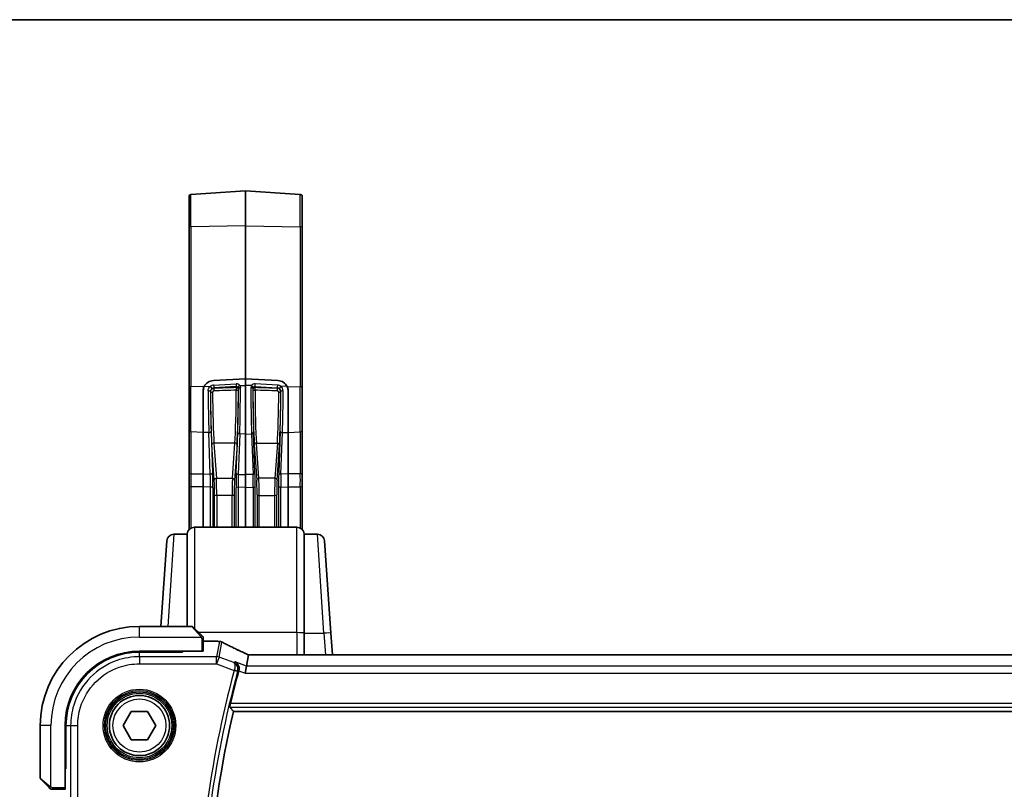
# Model space of a CAD drawing. Units: millimetres. Extents: x 72 to 9888, y 40 to 1445.
# Drawn here: x 2733 to 2872, y 1336 to 1445 of the extents above; entities that cross this region are included whole.
import ezdxf

# ---------------------------------------------------------------- set-up
doc = ezdxf.new("R2010")
doc.units = ezdxf.units.MM
doc.header["$LTSCALE"] = 5
for name, color, linetype, lineweight in [('Border (ISO)', 7, 'Continuous', 35), ('Visible (ISO)', 7, 'Continuous', 35), ('Visible Narrow (ISO)', 7, 'Continuous', 25)]:
    doc.layers.add(name, color=color, linetype=linetype, lineweight=lineweight)

# ---------------------------------------------------------------- blocks, each defined once
blk = doc.blocks.new('図面枠 tk図枠')
at = {"layer": 'Border (ISO)'}
blk.add_line((14.5, 289), (405.5, 289), dxfattribs=at)

msp = doc.modelspace()

# ---------------------------------------------------------------- linework, layer by layer
at = {"layer": 'Visible (ISO)'}
for p, q in [((2756.7211, 1420.0124), (2756.7211, 1415.6297)), ((2757.0001, 1420.3117), (2764.7211, 1420.8516)), ((2764.7211, 1415.9167), (2764.7211, 1420.8516)), ((2772.442, 1420.3117), (2764.7211, 1420.8516)), ((2772.7211, 1420.0124), (2772.7211, 1415.6297)), ((2764.7211, 1415.9167), (2764.7211, 1394.3038)), ((2756.7211, 1393.0771), (2756.7211, 1415.6297)), ((2772.7211, 1393.0771), (2772.7211, 1415.6297)), ((2760.1687, 1394.0455), (2764.7211, 1394.3038)), ((2760.1687, 1394.0455), (2764.7211, 1394.3038)), ((2764.7211, 1394.3038), (2764.7211, 1393.3641)), ((2769.2734, 1394.0455), (2764.7211, 1394.3038)), ((2764.7211, 1394.3038), (2769.2734, 1394.0455)), ((2756.7211, 1393.0771), (2756.7211, 1386.9784)), ((2758.7211, 1392.5917), (2758.7211, 1386.7378)), ((2758.7211, 1392.5917), (2758.7211, 1386.7378)), ((2764.7211, 1386.4971), (2764.7211, 1393.3641)), ((2770.7211, 1392.5917), (2770.7211, 1386.7378)), ((2770.7211, 1386.7378), (2770.7211, 1392.5917)), ((2772.7211, 1393.0771), (2772.7211, 1386.9784)), ((2756.7211, 1381.0472), (2756.7211, 1386.9784)), ((2758.7211, 1380.8578), (2758.7211, 1386.7378)), ((2758.7211, 1380.8578), (2758.7211, 1386.7378)), ((2764.7211, 1386.4971), (2764.7211, 1380.7961)), ((2770.7211, 1380.8578), (2770.7211, 1386.7378)), ((2770.7211, 1386.7378), (2770.7211, 1380.8578)), ((2772.7211, 1381.0472), (2772.7211, 1386.9784)), ((2756.7211, 1378.9464), (2756.7211, 1381.0472)), ((2772.7211, 1378.9464), (2772.7211, 1381.0472)), ((2758.7211, 1379.0311), (2758.7211, 1380.8578)), ((2758.7211, 1379.0311), (2758.7211, 1380.8578)), ((2764.7211, 1380.7961), (2764.7211, 1378.9693)), ((2770.7211, 1379.0311), (2770.7211, 1380.8578)), ((2770.7211, 1380.8578), (2770.7211, 1379.0311)), ((2756.7211, 1372.9973), (2756.7211, 1378.9464)), ((2758.7211, 1373.3386), (2758.7211, 1379.0311)), ((2758.7211, 1373.3386), (2758.7211, 1379.0311)), ((2764.7211, 1378.9693), (2764.7211, 1373.3386)), ((2770.7211, 1373.3386), (2770.7211, 1379.0311)), ((2770.7211, 1379.0311), (2770.7211, 1373.3386)), ((2772.7211, 1372.9973), (2772.7211, 1378.9464)), ((2771.9686, 1373.3386), (2757.4735, 1373.3386)), ((2752.7455, 1359.3386), (2753.5895, 1371.4084)), ((2756.4711, 1372.3386), (2754.5871, 1372.3386)), ((2756.4759, 1372.4084), (2756.4711, 1372.3386)), ((2756.4711, 1372.3386), (2756.4711, 1359.3386)), ((2772.9711, 1372.3386), (2772.9662, 1372.4084)), ((2774.855, 1372.3386), (2772.9711, 1372.3386)), ((2772.9711, 1358.385), (2772.9711, 1372.3386)), ((2775.8526, 1371.4084), (2776.7633, 1358.385)), ((2757.1383, 1359.3386), (2749.7211, 1359.3386)), ((2757.2797, 1359.28), (2758.4684, 1358.0913)), ((2758.7211, 1355.8561), (2758.7211, 1357.5851)), ((2758.7211, 1357.2473), (2760.6412, 1357.2473)), ((2772.9711, 1358.385), (2772.9711, 1355.3099)), ((2776.9783, 1355.3099), (2776.7633, 1358.385)), ((2749.7211, 1355.8386), (2758.5211, 1355.8386)), ((2755.8211, 1355.7201), (2749.7257, 1355.7182)), ((2755.8211, 1355.7376), (2755.8211, 1355.8386)), ((2755.8211, 1355.7376), (2755.8211, 1355.7201)), ((2764.839, 1353.7313), (2765.1253, 1355.3098)), ((3005.9032, 1355.3099), (2765.5391, 1355.3099)), ((2764.839, 1353.7313), (2764.6584, 1352.7351)), ((2747.4117, 1345.3386), (2748.5664, 1347.3386)), ((2748.5664, 1347.3386), (2750.8758, 1347.3386)), ((2750.8758, 1347.3386), (2752.0305, 1345.3386)), ((2762.9857, 1347.3386), (3008.4566, 1347.3386)), ((2735.7211, 1345.3386), (2735.7211, 1337.9215)), ((2739.2211, 1336.5386), (2739.2211, 1345.3386)), ((2739.3447, 1345.3341), (2739.3447, 1339.2302)), ((2748.5664, 1343.3386), (2747.4117, 1345.3386)), ((2752.0305, 1345.3386), (2750.8758, 1343.3386)), ((2750.8758, 1343.3386), (2748.5664, 1343.3386)), ((2739.2211, 1339.2386), (2739.3447, 1339.2386)), ((2739.2211, 1339.231), (2739.3447, 1339.2314)), ((2739.3447, 1339.2302), (2739.2211, 1339.2299)), ((2736.9684, 1336.5913), (2735.7797, 1337.78)), ((2737.4747, 1336.3386), (2739.2036, 1336.3386))]:
    msp.add_line(p, q, dxfattribs=at)
msp.add_circle((2749.7211, 1345.3386), 4.25, dxfattribs=at)
for centre, radius, start, end in [((2757.0211, 1420.0124), 0.3, 94, 180), ((2772.4211, 1420.0124), 0.3, 0, 86), ((2757.4735, 1372.3386), 1, 90, 176), ((2771.9686, 1372.3386), 1, 4, 90), ((2754.5871, 1371.3386), 1, 90, 176), ((2774.855, 1371.3386), 1, 4, 90), ((2749.7211, 1345.3386), 14, 90, 180), ((2757.1383, 1359.1386), 0.2, 45, 90), ((2760.6412, 1356.2473), 1, 81.579203, 90), ((2761.0136, 1356.1943), 1, 62.456534, 82.18769), ((2749.7211, 1345.3386), 10.5, 90, 180), ((2905.742, 1314.3386), 147.177, 164.740522, 166.597451), ((2905.742, 1314.3386), 146.5208, 166.983953, 193.016047), ((2735.9211, 1337.9215), 0.2, 180, 225)]:
    msp.add_arc(centre, radius, start, end, dxfattribs=at)
for centre, major_axis, ratio, start_param, end_param in [((2760.2211, 1392.6381), (-1.4751, -0.2912), 0.93527604, 4.56468524, 5.64641769), ((2760.2211, 1392.6381), (-1.4751, -0.2912), 0.93527604, 4.56468524, 5.64641769), ((2769.2211, 1392.6381), (1.4751, -0.2912), 0.93527604, 0.63676762, 1.71850007), ((2769.2211, 1392.6381), (1.4751, -0.2912), 0.93527604, 0.63676762, 1.71850007), ((2758.5211, 1355.8561), (0.2, 0), 0.08748866, 4.71238898, 6.28318531), ((2778.1408, 1357.8831), (-19.9819, 0.1667), 0.07978038, 0.51940818, 0.55484301), ((2749.7289, 1345.3341), (9.4569, -4.2892), 0.99999679, 1.9969015, 3.56739002), ((2765.5389, 1355.4611), (-1.8192, 0), 0.08311544, 1.34820504, 1.57089515), ((2739.2036, 1336.5386), (0, 0.2), 0.08748866, 3.14159265, 4.71238898)]:
    msp.add_ellipse(centre, major_axis=major_axis, ratio=ratio, start_param=start_param, end_param=end_param, dxfattribs=at)
for points, knots in [([(2758.8731, 1393.2242), (2758.8602, 1393.1989), (2758.8479, 1393.1733), (2758.7603, 1392.9728), (2758.7223, 1392.7817), (2758.7211, 1392.598), (2758.7211, 1392.5949), (2758.7211, 1392.5917)], [0.1596755168, 0.1596755168, 0.1596755168, 0.1596755168, 0.1680363834, 0.1680363834, 0.2240612975, 0.2240612975, 0.2250249627, 0.2250249627, 0.2250249627, 0.2250249627]), ([(2758.7211, 1392.5917), (2758.7211, 1392.6014), (2758.7212, 1392.611), (2758.7245, 1392.7736), (2758.7538, 1392.925), (2758.8209, 1393.1133), (2758.8451, 1393.1691), (2758.8731, 1393.2242)], [-0.2230165335, -0.2230165335, -0.2230165335, -0.2230165335, -0.2202361795, -0.2202361795, -0.1761313301, -0.1761313301, -0.1577660076, -0.1577660076, -0.1577660076, -0.1577660076]), ([(2770.569, 1393.2242), (2770.5819, 1393.1989), (2770.5942, 1393.1733), (2770.6818, 1392.9728), (2770.7198, 1392.7817), (2770.721, 1392.598), (2770.7211, 1392.5949), (2770.7211, 1392.5917)], [0.1596755168, 0.1596755168, 0.1596755168, 0.1596755168, 0.1680363834, 0.1680363834, 0.2240612975, 0.2240612975, 0.2250249627, 0.2250249627, 0.2250249627, 0.2250249627]), ([(2770.569, 1393.2242), (2770.5819, 1393.1989), (2770.5942, 1393.1733), (2770.6818, 1392.9728), (2770.7198, 1392.7817), (2770.721, 1392.598), (2770.7211, 1392.5949), (2770.7211, 1392.5917)], [0.1596755168, 0.1596755168, 0.1596755168, 0.1596755168, 0.1680363834, 0.1680363834, 0.2240612975, 0.2240612975, 0.2250249627, 0.2250249627, 0.2250249627, 0.2250249627]), ([(2758.6626, 1357.8972), (2758.6626, 1357.8972), (2758.6227, 1357.9371), (2758.5537, 1358.0061), (2758.5231, 1358.0367), (2758.4927, 1358.0671), (2758.4684, 1358.0913)], [0, 0, 0, 0, 0.6929293, 0.6929293, 0.6929293, 1, 1, 1, 1]), ([(2758.6626, 1357.8972), (2758.6652, 1357.8946), (2758.6678, 1357.8918), (2758.673, 1357.886), (2758.6756, 1357.883), (2758.6788, 1357.8789), (2758.6796, 1357.8778), (2758.6841, 1357.872), (2758.6874, 1357.8671), (2758.6942, 1357.8563), (2758.6976, 1357.8503), (2758.7028, 1357.8398), (2758.7049, 1357.835), (2758.7113, 1357.8189), (2758.7149, 1357.807), (2758.7176, 1357.7936), (2758.7179, 1357.792), (2758.7183, 1357.7893), (2758.7185, 1357.7882), (2758.7188, 1357.7862), (2758.719, 1357.7851), (2758.7196, 1357.7806), (2758.72, 1357.7772), (2758.7206, 1357.7709), (2758.7208, 1357.768), (2758.721, 1357.7636), (2758.721, 1357.7621), (2758.7211, 1357.759), (2758.7211, 1357.7574), (2758.7211, 1357.7558)], [0, 0, 0, 0, 0.0012124709, 0.0012124709, 0.0025665257, 0.0025665257, 0.0030174189, 0.0030174189, 0.0051553888, 0.0051553888, 0.0071347269, 0.0071347269, 0.0086936697, 0.0086936697, 0.0123741218, 0.0123741218, 0.0128690531, 0.0128690531, 0.0132496356, 0.0132496356, 0.0136767312, 0.0136767312, 0.01495926, 0.01495926, 0.0159310706, 0.0159310706, 0.0164265499, 0.0164265499, 0.0169252771, 0.0169252771, 0.0169252771, 0.0169252771]), ([(2758.7211, 1357.5851), (2758.7211, 1357.6541), (2758.7211, 1357.7445), (2758.7211, 1357.754), (2758.7211, 1357.7557), (2758.7211, 1357.7558), (2758.7211, 1357.7558)], [0, 0, 0, 0, 0.85402875, 0.85402875, 0.85402875, 1, 1, 1, 1]), ([(2764.5733, 1355.566), (2764.337, 1355.6759), (2764.1061, 1355.7842), (2763.6561, 1355.9975), (2763.4369, 1356.1025), (2763.0106, 1356.3087), (2762.8035, 1356.41), (2762.4019, 1356.6087), (2762.2075, 1356.7061), (2761.8318, 1356.8967), (2761.6505, 1356.9899), (2761.4761, 1357.0809)], [-1.048328957, -1.048328957, -1.048328957, -1.048328957, -1.001033056, -1.001033056, -0.953737154, -0.953737154, -0.906441253, -0.906441253, -0.859145351, -0.859145351, -0.81184945, -0.81184945, -0.81184945, -0.81184945]), ([(2765.1527, 1355.3133), (2765.1129, 1355.3298), (2765.0738, 1355.3462), (2764.9923, 1355.3805), (2764.9501, 1355.3985), (2764.8681, 1355.4338), (2764.8281, 1355.4512), (2764.7507, 1355.4854), (2764.7132, 1355.5021), (2764.6411, 1355.5347), (2764.6064, 1355.5506), (2764.5733, 1355.566)], [-1.420422503, -1.420422503, -1.420422503, -1.420422503, -1.35257234, -1.35257234, -1.276511494, -1.276511494, -1.200450648, -1.200450648, -1.124389803, -1.124389803, -1.048328957, -1.048328957, -1.048328957, -1.048328957]), ([(2763.242, 1354.3301), (2763.2433, 1354.3295), (2763.2445, 1354.3289), (2763.3733, 1354.2655), (2763.4899, 1354.1692), (2763.6557, 1353.9457), (2763.7154, 1353.8291), (2763.7816, 1353.5969), (2763.7978, 1353.4884), (2763.796, 1353.2788), (2763.7833, 1353.1816), (2763.7571, 1353.0859)], [-0.000608251, -0.000608251, -0.000608251, -0.000608251, 0, 0, 0.062550389, 0.062550389, 0.110743212, 0.110743212, 0.146749392, 0.146749392, 0.176843508, 0.176843508, 0.176843508, 0.176843508]), ([(2762.4965, 1347.9549), (2762.4929, 1347.9596), (2762.4912, 1347.9729), (2762.4926, 1348.0218), (2762.497, 1348.0614), (2762.5105, 1348.1524), (2762.5207, 1348.2098), (2762.5452, 1348.3307), (2762.5592, 1348.3938), (2762.5733, 1348.4529)], [0.0033381691, 0.0033381691, 0.0033381691, 0.0033381691, 0.0188922041, 0.0188922041, 0.0377844082, 0.0377844082, 0.056947891, 0.056947891, 0.0750724625, 0.0750724625, 0.0750724625, 0.0750724625]), ([(2736.9684, 1336.5913), (2737.0359, 1336.5239), (2737.1488, 1336.411), (2737.1604, 1336.3994), (2737.1624, 1336.3974), (2737.1626, 1336.3972), (2737.1626, 1336.3972)], [0, 0, 0, 0, 0.85463413, 0.85463413, 0.85463413, 1, 1, 1, 1]), ([(2737.304, 1336.3386), (2737.3023, 1336.3386), (2737.3005, 1336.3386), (2737.2971, 1336.3387), (2737.2955, 1336.3388), (2737.2907, 1336.339), (2737.2876, 1336.3393), (2737.2813, 1336.3399), (2737.2781, 1336.3403), (2737.2738, 1336.3409), (2737.2728, 1336.3411), (2737.271, 1336.3413), (2737.2702, 1336.3415), (2737.2683, 1336.3418), (2737.2673, 1336.342), (2737.2647, 1336.3425), (2737.2632, 1336.3428), (2737.2574, 1336.344), (2737.2532, 1336.3451), (2737.2404, 1336.3487), (2737.2321, 1336.3517), (2737.2188, 1336.3575), (2737.2138, 1336.36), (2737.2051, 1336.3647), (2737.2014, 1336.3668), (2737.1926, 1336.3724), (2737.1877, 1336.3758), (2737.1758, 1336.3849), (2737.1689, 1336.3908), (2737.1626, 1336.3972)], [0, 0, 0, 0, 0.0005378861, 0.0005378861, 0.0010713599, 0.0010713599, 0.0021106673, 0.0021106673, 0.0033219374, 0.0033219374, 0.0037253526, 0.0037253526, 0.0040134511, 0.0040134511, 0.0043545225, 0.0043545225, 0.0048204079, 0.0048204079, 0.0061388717, 0.0061388717, 0.0088097813, 0.0088097813, 0.010487182, 0.010487182, 0.0117825294, 0.0117825294, 0.0138038262, 0.0138038262, 0.0168440554, 0.0168440554, 0.0168440554, 0.0168440554]), ([(2737.304, 1336.3386), (2737.304, 1336.3386), (2737.3628, 1336.3386), (2737.4373, 1336.3386), (2737.4501, 1336.3386), (2737.4628, 1336.3386), (2737.4747, 1336.3386)], [0, 0, 0, 0, 0.8529857, 0.8529857, 0.8529857, 1, 1, 1, 1])]:
    msp.add_open_spline(points, degree=3, knots=knots, dxfattribs=at)
for points, degree in [([(2765.1373, 1355.3136), (2765.1298, 1355.3137), (2765.1257, 1355.3125), (2765.1253, 1355.3098)], 3), ([(2763.7571, 1353.0859), (2763.756, 1353.082), (2763.7549, 1353.0781), (2763.7539, 1353.0743)], 3), ([(2762.4965, 1347.9549), (2762.7411, 1347.6462), (2762.9857, 1347.3386)], 2)]:
    msp.add_open_spline(points, degree=degree, dxfattribs=at)
at = {"layer": 'Visible Narrow (ISO)'}
for p, q in [((2757.0001, 1415.7321), (2757.0001, 1420.3117)), ((2772.442, 1415.7321), (2772.442, 1420.3117)), ((2764.7211, 1415.9167), (2757.0001, 1415.7321)), ((2757.0001, 1415.7321), (2757.0001, 1393.1794)), ((2764.7211, 1415.9167), (2772.442, 1415.7321)), ((2772.442, 1415.7321), (2772.442, 1393.1794)), ((2760.1931, 1393.4027), (2763.366, 1393.59)), ((2769.249, 1393.4027), (2766.0761, 1393.59)), ((2758.8731, 1393.2242), (2757.0001, 1393.1794)), ((2757.0001, 1386.8068), (2757.0001, 1393.1794)), ((2758.8731, 1393.2242), (2759.7477, 1393.2452)), ((2759.7494, 1392.476), (2759.7451, 1392.5216)), ((2763.3974, 1393.2097), (2760.2245, 1393.0224)), ((2760.2245, 1393.0224), (2760.2311, 1392.9514)), ((2763.3832, 1393.0573), (2763.3974, 1393.2097)), ((2763.7089, 1392.9417), (2763.6935, 1392.7757)), ((2763.8935, 1393.3443), (2764.7211, 1393.3641)), ((2763.942, 1393.2542), (2763.942, 1393.2543)), ((2765.5486, 1393.3443), (2764.7211, 1393.3641)), ((2765.5001, 1393.2542), (2765.5001, 1393.2543)), ((2765.7332, 1392.9417), (2765.7486, 1392.7757)), ((2766.0447, 1393.2097), (2769.2177, 1393.0224)), ((2766.0589, 1393.0573), (2766.0447, 1393.2097)), ((2769.2177, 1393.0224), (2769.211, 1392.9514)), ((2769.6927, 1392.476), (2769.697, 1392.5216)), ((2770.569, 1393.2242), (2769.6944, 1393.2452)), ((2770.569, 1393.2242), (2772.442, 1393.1794)), ((2772.442, 1386.8068), (2772.442, 1393.1794)), ((2759.4558, 1389.5288), (2759.4558, 1389.5288)), ((2763.6623, 1389.6294), (2763.6624, 1389.6294)), ((2765.7798, 1389.6294), (2765.7797, 1389.6294)), ((2769.6607, 1389.5366), (2769.6607, 1389.5366)), ((2769.9863, 1389.5288), (2769.9863, 1389.5288)), ((2757.0001, 1386.8068), (2757.0001, 1380.8755)), ((2758.7211, 1386.7378), (2757.0001, 1386.8068)), ((2759.5249, 1386.7055), (2758.7211, 1386.7378)), ((2759.7289, 1380.8474), (2759.5249, 1386.7055)), ((2759.8456, 1386.8808), (2760.0496, 1381.0227)), ((2763.4021, 1380.982), (2763.6026, 1386.706)), ((2763.8815, 1386.5308), (2763.681, 1380.8068)), ((2764.7211, 1386.4971), (2763.8815, 1386.5308)), ((2764.7211, 1386.4971), (2765.5607, 1386.5308)), ((2765.5607, 1386.5308), (2765.7611, 1380.8068)), ((2766.04, 1380.982), (2765.8395, 1386.706)), ((2769.5965, 1386.8808), (2769.3925, 1381.0227)), ((2769.7132, 1380.8474), (2769.9172, 1386.7055)), ((2769.9172, 1386.7055), (2770.7211, 1386.7378)), ((2770.7211, 1386.7378), (2772.442, 1386.8068)), ((2772.442, 1386.8068), (2772.442, 1380.8755)), ((2760.2423, 1385.2303), (2760.585, 1380.2477)), ((2763.1998, 1385.2303), (2760.2423, 1385.2303)), ((2762.8571, 1380.2477), (2763.1998, 1385.2303)), ((2766.585, 1380.2477), (2766.2423, 1385.2303)), ((2766.2423, 1385.2303), (2769.1998, 1385.2303)), ((2769.1998, 1385.2303), (2768.8571, 1380.2477)), ((2760.2852, 1379.9843), (2759.9425, 1384.9669)), ((2763.4996, 1384.9669), (2763.1569, 1379.9843)), ((2765.9425, 1384.9669), (2766.2852, 1379.9843)), ((2769.1569, 1379.9843), (2769.4996, 1384.9669)), ((2757.0001, 1380.8755), (2758.7211, 1380.8578)), ((2758.7211, 1380.8578), (2759.7289, 1380.8474)), ((2760.585, 1380.2477), (2762.8571, 1380.2477)), ((2762.8389, 1379.8359), (2762.8389, 1379.8359)), ((2763.6515, 1379.8443), (2763.6518, 1379.8443)), ((2763.681, 1380.8068), (2764.7211, 1380.7961)), ((2765.7611, 1380.8068), (2764.7211, 1380.7961)), ((2765.7907, 1379.8443), (2765.7903, 1379.8443)), ((2768.8571, 1380.2477), (2766.585, 1380.2477)), ((2766.6032, 1379.8359), (2766.6032, 1379.8359)), ((2770.7211, 1380.8578), (2769.7132, 1380.8474)), ((2772.442, 1380.8755), (2770.7211, 1380.8578)), ((2757.0001, 1379.0488), (2757.0001, 1373.2195)), ((2758.7211, 1379.0311), (2757.0001, 1379.0488)), ((2759.763, 1379.0204), (2758.7211, 1379.0311)), ((2759.763, 1373.3386), (2759.763, 1379.0204)), ((2760.0837, 1378.9216), (2760.0837, 1373.3386)), ((2763.3679, 1373.3386), (2763.3679, 1378.8816)), ((2763.6468, 1378.9804), (2763.6468, 1373.3386)), ((2764.7211, 1378.9693), (2763.6468, 1378.9804)), ((2764.7211, 1378.9693), (2765.7953, 1378.9804)), ((2765.7953, 1378.9804), (2765.7953, 1373.3386)), ((2766.0742, 1373.3386), (2766.0742, 1378.8816)), ((2769.3584, 1378.9216), (2769.3584, 1373.3386)), ((2769.6791, 1379.0204), (2770.7211, 1379.0311)), ((2769.6791, 1373.3386), (2769.6791, 1379.0204)), ((2770.7211, 1379.0311), (2772.442, 1379.0488)), ((2772.442, 1379.0488), (2772.442, 1373.2195)), ((2760.3343, 1373.3386), (2760.3343, 1377.9306)), ((2760.6341, 1377.8316), (2760.6341, 1373.3386)), ((2762.808, 1377.8316), (2760.6341, 1377.8316)), ((2762.808, 1373.3386), (2762.808, 1377.8316)), ((2763.1078, 1377.9306), (2763.1078, 1373.3386)), ((2766.3343, 1377.9306), (2766.3343, 1373.3386)), ((2766.6341, 1373.3386), (2766.6341, 1377.8316)), ((2766.6341, 1377.8316), (2768.808, 1377.8316)), ((2768.808, 1377.8316), (2768.808, 1373.3386)), ((2769.1078, 1373.3386), (2769.1078, 1377.9306)), ((2757.4735, 1373.3386), (2757.4735, 1359.0863)), ((2771.9686, 1358.4547), (2771.9686, 1373.3386)), ((2754.5871, 1372.3386), (2753.7386, 1359.3386)), ((2756.4759, 1359.3386), (2756.4759, 1372.4084)), ((2772.9662, 1372.4084), (2772.9662, 1358.3898)), ((2775.7657, 1358.385), (2774.855, 1372.3386)), ((2749.7211, 1357.8386), (2749.7211, 1359.3386)), ((2758.327, 1357.967), (2757.1383, 1359.3386)), ((2749.7211, 1357.8386), (2758.4248, 1357.8386)), ((2771.9686, 1358.4547), (2758.105, 1358.4547)), ((2758.5211, 1357.5851), (2758.5211, 1355.8386)), ((2758.5211, 1357.5851), (2758.7211, 1357.5851)), ((2758.7211, 1357.2435), (2760.6412, 1357.2435)), ((2760.6412, 1357.2435), (2760.6412, 1357.2473)), ((2771.9686, 1358.4547), (2771.9686, 1355.3099)), ((2772.9662, 1355.3099), (2772.9662, 1358.3898)), ((2772.9711, 1358.385), (2772.9662, 1358.3898)), ((2772.9711, 1358.385), (2775.7657, 1358.385)), ((2775.7657, 1358.385), (2775.9808, 1355.3099)), ((2761.0136, 1357.1905), (2760.6266, 1355.0563)), ((2760.9764, 1354.9929), (2761.3634, 1357.127)), ((2749.7212, 1355.0563), (2749.7257, 1355.7182)), ((2749.7212, 1355.0563), (2749.7212, 1354.0601)), ((2760.6266, 1355.0563), (2749.7212, 1355.0563)), ((2755.6211, 1355.8386), (2755.6211, 1355.72)), ((2760.6266, 1354.0601), (2760.6266, 1355.0563)), ((2760.9764, 1354.9929), (2760.6266, 1354.0601)), ((2763.0312, 1354.2223), (2760.9764, 1354.9929)), ((2765.5391, 1355.3061), (2765.5391, 1355.3099)), ((2765.5391, 1355.3061), (3005.9032, 1355.3061)), ((2749.7212, 1354.0601), (2760.6266, 1354.0601)), ((2760.6266, 1354.0601), (2763.1123, 1353.128)), ((2763.1123, 1353.128), (2763.5929, 1352.9973)), ((2764.839, 1353.7313), (2763.242, 1354.3301)), ((2763.7539, 1353.0743), (2764.6584, 1352.7351)), ((3006.6033, 1353.7313), (2764.839, 1353.7313)), ((2764.6584, 1352.7351), (3006.7839, 1352.7351)), ((2762.4965, 1347.9549), (3008.9458, 1347.9549)), ((3008.869, 1348.4529), (2762.5733, 1348.4529)), ((2737.2211, 1345.3386), (2735.7211, 1345.3386)), ((2737.2211, 1336.635), (2737.2211, 1345.3386)), ((2739.3447, 1345.3341), (2740.0035, 1345.3386)), ((2740.0035, 1345.3386), (2740.9997, 1345.3386)), ((2740.0035, 1345.3386), (2740.0035, 1334.9315)), ((2740.9997, 1334.9315), (2740.9997, 1345.3386)), ((2739.3447, 1339.4386), (2739.2211, 1339.4386)), ((2735.7211, 1337.9215), (2737.0927, 1336.7328)), ((2737.4747, 1336.3386), (2737.4747, 1336.5386)), ((2739.2211, 1336.5386), (2737.4747, 1336.5386))]:
    msp.add_line(p, q, dxfattribs=at)
for radius in [5.1352, 4.9353, 4.7567, 4.5569, 3.75]:
    msp.add_circle((2749.7211, 1345.3386), radius, dxfattribs=at)
for centre, radius, start, end in [((2749.7211, 1345.3386), 12.5, 90, 180), ((2905.742, 1314.3386), 147.8101, 164.785888, 172.562533), ((2905.742, 1314.3386), 147.312, 164.785888, 172.562533)]:
    msp.add_arc(centre, radius, start, end, dxfattribs=at)
for centre, major_axis, ratio, start_param, end_param in [((2757.0211, 1415.6297), (-0.3, 0), 0.34202014, 4.78220215, 6.28318531), ((2772.4211, 1415.6297), (0.3, 0), 0.34202014, 0, 1.50098316), ((2760.2219, 1392.6518), (0.7831, 0.1669), 0.93695187, 1.40982284, 2.0094568), ((2760.214, 1393.3004), (0.0177, -0.2995), 0.05276484, 4.36046496, 5.89887413), ((2763.3862, 1393.0267), (0.5899, 0.1282), 0.93187443, 0.3684747, 1.404628), ((2763.3869, 1393.4877), (0.0177, -0.2995), 0.05276484, 4.36046496, 5.89887413), ((2766.0559, 1393.0267), (-0.5899, 0.1282), 0.93187443, 4.8785573, 5.91471061), ((2766.0552, 1393.4877), (-0.0177, -0.2995), 0.05276484, 0.38431118, 1.92272034), ((2769.2281, 1393.3004), (-0.0177, -0.2995), 0.05276484, 0.38431118, 1.92272034), ((2769.2202, 1392.6518), (-0.7831, 0.1669), 0.93695187, 4.27372851, 4.87336247), ((2757.0211, 1393.0771), (-0.3, 0), 0.34202014, 4.78220215, 6.28318531), ((2759.4453, 1392.518), (0.3, 0.001), 0.25190646, 0.03389411, 1.63975293), ((2759.6624, 1390.7932), (0.0818, -7.1462), 0.03143288, 4.45738638, 5.32097822), ((2759.9832, 1390.7968), (-0.0819, 6.847), 0.03281018, 1.31575164, 2.17926942), ((2759.7687, 1393.1428), (0.1753, -0.2434), 0.15056446, 0.32959904, 1.89403073), ((2760.0492, 1392.4796), (-0.3, -0.001), 0.24971934, 0.03387427, 1.56992706), ((2759.9833, 1390.7954), (-0.0805, 6.7301), 0.0328101, 1.31801217, 2.61760158), ((2760.2428, 1392.5494), (-0.4794, -0.1459), 0.9410005, 4.47020644, 5.06984041), ((2760.2831, 1390.7989), (0.0805, -6.4301), 0.03434042, 4.45956733, 5.75915674), ((2779.8165, 1391.0769), (-192.8417, -6.241), 0.01306058, 4.79728626, 4.81370391), ((2760.2415, 1392.6734), (-0.0101, 0.2998), 0.00976483, 0.38376712, 1.85288794), ((2779.827, 1390.7989), (-192.8417, -5.9627), 0.01247953, 4.79732307, 4.81374073), ((2763.159, 1390.7989), (0.0805, 6.4301), 0.03434042, 3.66562122, 5.01149251), ((2763.3937, 1392.7793), (0.2987, -0.0277), 0.92615514, 0.08706589, 1.69150758), ((2763.3937, 1392.7793), (-0.01, 0.2998), 0.01030045, 0.38376929, 1.8692977), ((2763.3937, 1392.7793), (0.3, -0.0006), 0.29425246, 4.71293054, 6.24886461), ((2763.4072, 1392.9244), (0.2735, 0.1399), 0.91565657, 0.12888704, 1.16504034), ((2763.4588, 1390.7954), (-0.0805, -6.7301), 0.0328101, 0.52399107, 1.86986235), ((2763.4601, 1390.8085), (0.0853, 7.132), 0.03281018, 4.09991531, 5.01653959), ((2763.9144, 1393.2419), (-0.2464, -0.1711), 0.32311367, 4.57469939, 6.03785821), ((2764.0087, 1392.9382), (-0.3, 0.0005), 0.29910714, 4.78269802, 6.24881035), ((2763.739, 1390.8049), (-0.0853, -7.4313), 0.03149291, 0.95837239, 1.87492059), ((2765.4334, 1392.9382), (0.3, 0.0005), 0.29910714, 0.03437496, 1.50048728), ((2765.7031, 1390.8049), (-0.0853, 7.4313), 0.03149291, 1.26667206, 2.18322026), ((2765.5277, 1393.2419), (0.2464, -0.1711), 0.32311367, 0.2453271, 1.70848592), ((2765.982, 1390.8085), (0.0853, -7.132), 0.03281018, 4.40823838, 5.32486265), ((2766.0484, 1392.7793), (-0.2987, -0.0277), 0.92615514, 4.59167773, 6.19611942), ((2766.0484, 1392.7793), (-0.3, -0.0006), 0.29425246, 0.03432069, 1.57025476), ((2765.9833, 1390.7954), (0.0805, -6.7301), 0.0328101, 4.41332295, 5.75919424), ((2766.0349, 1392.9244), (-0.2735, 0.1399), 0.91565657, 5.11814497, 6.15429827), ((2766.0484, 1392.7793), (0.01, 0.2998), 0.01030045, 4.41388761, 5.89941602), ((2749.6151, 1390.7989), (192.8417, -5.9627), 0.01247953, 1.46944458, 1.48586224), ((2766.2831, 1390.7989), (-0.0805, 6.4301), 0.03434042, 1.2716928, 2.61756409), ((2749.6256, 1391.0769), (192.8417, -6.241), 0.01306058, 1.46948139, 1.48589905), ((2769.159, 1390.7989), (-0.0805, -6.4301), 0.03434042, 0.52402857, 1.82361798), ((2769.2006, 1392.6734), (0.0101, 0.2998), 0.00976483, 4.43029736, 5.89941819), ((2769.1993, 1392.5494), (0.4794, -0.1459), 0.9410005, 1.2133449, 1.81297886), ((2769.3929, 1392.4796), (0.3, -0.001), 0.24971934, 4.71325824, 6.24931104), ((2769.6734, 1393.1428), (-0.1753, -0.2434), 0.15056446, 4.38915458, 5.95358626), ((2769.4588, 1390.7954), (0.0805, 6.7301), 0.0328101, 3.66558372, 4.96517314), ((2769.4589, 1390.7968), (-0.0819, -6.847), 0.03281018, 0.96232323, 1.82584101), ((2769.9968, 1392.518), (-0.3, 0.001), 0.25190646, 4.64343238, 6.2492912), ((2769.7797, 1390.7932), (0.0818, 7.1462), 0.03143288, 4.10379975, 4.96739158), ((2772.4211, 1393.0771), (0.3, 0), 0.34202014, 0, 1.50098316), ((2757.0211, 1386.9784), (-0.3, 0), 0.57357644, 0, 1.50098316), ((2759.5458, 1386.8772), (0.2998, 0.0104), 0.57170585, 4.62264128, 6.24320336), ((2763.9024, 1386.7024), (-0.2998, 0.0105), 0.57498026, 0.04009399, 1.52108691), ((2765.5397, 1386.7024), (0.2998, 0.0105), 0.57498026, 4.7620984, 6.24309132), ((2769.8963, 1386.8772), (-0.2998, 0.0104), 0.57170585, 0.03998195, 1.66054403), ((2772.4211, 1386.9784), (0.3, 0), 0.57357644, 4.78220215, 6.28318531), ((2760.2423, 1384.9705), (-0.2993, -0.0206), 0.86551374, 4.6529287, 6.21766475), ((2763.1998, 1384.9705), (0.2993, -0.0206), 0.86551374, 0.06552056, 1.63025661), ((2766.2423, 1384.9705), (-0.2993, -0.0206), 0.86551374, 4.6529287, 6.21766475), ((2769.1998, 1384.9705), (0.2993, -0.0206), 0.86551374, 0.06552056, 1.63025661), ((2757.0211, 1381.0472), (-0.3, 0), 0.57357644, 0, 1.50098316), ((2759.7498, 1381.0191), (0.2998, 0.0104), 0.57170585, 4.62264128, 6.24320336), ((2760.0034, 1379.7055), (0.0274, -2.3004), 0.03282026, 1.2226709, 2.18006668), ((2763.4486, 1379.6639), (0.0275, 2.2998), 0.03299709, 0.96085202, 1.91824779), ((2763.7019, 1380.9784), (-0.2998, 0.0105), 0.57498026, 0.04009399, 1.52108691), ((2765.7402, 1380.9784), (0.2998, 0.0105), 0.57498026, 4.7620984, 6.24309132), ((2765.9935, 1379.6639), (-0.0275, 2.2998), 0.03299709, 4.36493751, 5.32233329), ((2769.4387, 1379.7055), (-0.0274, -2.3004), 0.03282026, 4.10311863, 5.06051441), ((2769.6923, 1381.0191), (-0.2998, 0.0104), 0.57170585, 0.03998195, 1.66054403), ((2772.4211, 1381.0472), (0.3, 0), 0.57357644, 4.78220215, 6.28318531), ((2757.0211, 1379.7295), (0.0031, -2.0001), 0.01168607, 4.10225161, 5.05964738), ((2759.7036, 1379.7019), (-0.0305, 2.0004), 0.02605721, 4.3643272, 5.32172297), ((2760.585, 1379.9879), (-0.2993, -0.0206), 0.86551374, 4.6529287, 6.21766475), ((2760.2749, 1378.5121), (-0.0203, 1.7), 0.0328101, 4.36293084, 5.75919424), ((2760.5747, 1378.5157), (0.0203, -2), 0.02788969, 1.22144712, 2.61771052), ((2762.8674, 1378.5157), (0.0203, 2), 0.02788969, 0.52388213, 1.92014554), ((2762.8571, 1379.9879), (0.2993, -0.0206), 0.86551374, 0.06552056, 1.63025661), ((2763.1672, 1378.5121), (-0.0203, -1.7), 0.0328101, 3.66558372, 5.06184712), ((2763.7484, 1379.6603), (-0.0244, -1.9999), 0.04963428, 4.10248477, 5.05988054), ((2765.6937, 1379.6603), (0.0244, -1.9999), 0.04963428, 1.22330476, 2.18070054), ((2766.585, 1379.9879), (-0.2993, -0.0206), 0.86551374, 4.6529287, 6.21766475), ((2766.2749, 1378.5121), (0.0203, -1.7), 0.0328101, 1.22133818, 2.61760158), ((2766.5747, 1378.5157), (-0.0203, 2), 0.02788969, 4.36303977, 5.75930317), ((2768.8674, 1378.5157), (-0.0203, -2), 0.02788969, 3.66547479, 5.06173819), ((2768.8571, 1379.9879), (0.2993, -0.0206), 0.86551374, 0.06552056, 1.63025661), ((2769.1672, 1378.5121), (0.0203, 1.7), 0.0328101, 0.52399107, 1.92025447), ((2769.7385, 1379.7019), (0.0305, 2.0004), 0.02605721, 0.96146233, 1.91885811), ((2772.4211, 1379.7295), (-0.0031, -2.0001), 0.01168607, 1.22353792, 2.1809337), ((2757.0211, 1378.9464), (-0.3, 0), 0.34202014, 4.78220215, 6.28318531), ((2759.7839, 1378.918), (0.3, 0), 0.34202014, 0.03490659, 1.6406095), ((2763.6677, 1378.878), (-0.3, 0), 0.34202014, 4.78220215, 6.24827872), ((2765.7744, 1378.878), (0.3, 0), 0.34202014, 0.03490659, 1.50098316), ((2769.6582, 1378.918), (-0.3, 0), 0.34202014, 4.64257581, 6.24827872), ((2772.4211, 1378.9464), (0.3, 0), 0.34202014, 0, 1.50098316), ((2760.6341, 1377.9342), (-0.3, 0), 0.34202014, 0.03490659, 1.57079633), ((2762.808, 1377.9342), (0.3, 0), 0.34202014, 4.71238898, 6.24827872), ((2766.6341, 1377.9342), (-0.3, 0), 0.34202014, 0.03490659, 1.57079633), ((2768.808, 1377.9342), (0.3, 0), 0.34202014, 4.71238898, 6.24827872), ((2758.327, 1357.9499), (0.1414, 0.1414), 0.06064594, 0, 1.51022457), ((2760.6412, 1356.2473), (0.1464, 0.9892), 0.85846535, 0, 0.17076552), ((2778.7201, 1358.1783), (21, 0), 0.08748866, 3.67535908, 3.70924682), ((2771.9686, 1358.385), (1, 0), 0.06975647, 0.06981317, 1.57079633), ((2775.7657, 1358.3152), (0.9976, 0.0698), 0.06958737, 0, 1.56593034), ((2761.0136, 1356.1943), (0.1359, 0.9907), 0.84087977, 0, 0.16173937), ((2761.0136, 1356.1943), (0.984, -0.1784), 0.99607031, 1.39210098, 1.74949167), ((2761.0136, 1356.1943), (0.4624, 0.8867), 0.81185182, 0, 0.14983417), ((2779.0699, 1351.5421), (-20.99, 7.9319), 0.08184044, 0.59857097, 0.83505048), ((2760.6266, 1354.0601), (-0.984, 0.1784), 0.99607031, 4.53369363, 4.89108433), ((2764.1516, 1354.6593), (0.4216, 0.9068), 0.65782393, 0, 0.11597811), ((2765.8889, 1355.2063), (-1.999, 0.7554), 0.08184044, 0.83505048, 1.21834624), ((2765.5391, 1355.481), (2, 0), 0.08748866, 4.50395613, 4.71238898), ((2763.114, 1353.1342), (0.4823, -0.1318), 0.01279105, 0.08727362, 1.5696153), ((2737.1098, 1336.7328), (-0.1414, -0.1414), 0.06064594, 4.77296074, 6.28318531)]:
    msp.add_ellipse(centre, major_axis=major_axis, ratio=ratio, start_param=start_param, end_param=end_param, dxfattribs=at)
for points in [[(2759.4244, 1392.5934), (2759.4236, 1392.8462), (2759.5469, 1393.0944), (2759.7477, 1393.2452)], [(2759.9464, 1392.921), (2759.821, 1392.8289), (2759.7442, 1392.6775), (2759.7451, 1392.5216)], [(2759.7494, 1392.476), (2759.7493, 1392.5964), (2759.8515, 1392.8377), (2760.103, 1392.9462), (2760.2311, 1392.9514)], [(2760.2415, 1392.5899), (2760.1903, 1392.5882), (2760.0897, 1392.5466), (2760.049, 1392.4521), (2760.0492, 1392.4047)], [(2763.7089, 1392.9417), (2763.7092, 1392.9977), (2763.6927, 1393.0517), (2763.6619, 1393.0953)], [(2763.8935, 1393.3443), (2763.9549, 1393.2521), (2763.988, 1393.1408), (2763.9878, 1393.0277)], [(2765.5486, 1393.3443), (2765.4872, 1393.2521), (2765.4541, 1393.1408), (2765.4543, 1393.0277)], [(2765.7332, 1392.9417), (2765.7329, 1392.9977), (2765.7494, 1393.0517), (2765.7802, 1393.0953)], [(2769.2006, 1392.5899), (2769.2518, 1392.5882), (2769.3524, 1392.5466), (2769.3931, 1392.4521), (2769.3929, 1392.4047)], [(2769.6927, 1392.476), (2769.6928, 1392.5964), (2769.5906, 1392.8377), (2769.3391, 1392.9462), (2769.211, 1392.9514)], [(2769.4957, 1392.921), (2769.6211, 1392.8289), (2769.6979, 1392.6775), (2769.697, 1392.5216)], [(2770.0177, 1392.5934), (2770.0185, 1392.8462), (2769.8952, 1393.0944), (2769.6944, 1393.2452)], [(2758.327, 1357.967), (2758.3376, 1357.9548), (2758.4159, 1357.8522), (2758.4248, 1357.8386)], [(2758.4248, 1357.8386), (2758.445, 1357.8077), (2758.5211, 1357.622), (2758.5211, 1357.5851)], [(2763.7571, 1353.0859), (2763.7571, 1353.0859), (2763.7571, 1353.0859), (2763.7571, 1353.0859)], [(2737.2211, 1336.635), (2737.2076, 1336.6438), (2737.1049, 1336.7222), (2737.0927, 1336.7328)], [(2737.4747, 1336.5386), (2737.4378, 1336.5386), (2737.252, 1336.6148), (2737.2211, 1336.635)]]:
    msp.add_open_spline(points, degree=3, dxfattribs=at)
for points, knots in [([(2749.7212, 1355.0563), (2748.6391, 1355.0563), (2747.5571, 1354.8739), (2745.1371, 1354.0339), (2743.8531, 1353.2246), (2741.7192, 1351.0675), (2740.897, 1349.6957), (2740.1503, 1347.282), (2740.0035, 1346.3103), (2740.0035, 1345.3386)], [-0.78539778, -0.78539778, -0.78539778, -0.78539778, -0.45132023, -0.45132023, 0.00540202, 0.00540202, 0.48539948, 0.48539948, 0.78539782, 0.78539782, 0.78539782, 0.78539782]), ([(2740.9997, 1345.3386), (2740.9997, 1346.2107), (2741.1315, 1347.0828), (2741.8016, 1349.2491), (2742.5395, 1350.4802), (2744.4547, 1352.4161), (2745.6071, 1353.1425), (2747.7789, 1353.8964), (2748.75, 1354.0601), (2749.7212, 1354.0601)], [-0.78539782, -0.78539782, -0.78539782, -0.78539782, -0.48539948, -0.48539948, -0.00540202, -0.00540202, 0.45132023, 0.45132023, 0.78539781, 0.78539781, 0.78539781, 0.78539781]), ([(2763.242, 1354.3301), (2763.1771, 1354.297), (2763.1122, 1354.2638), (2763.0474, 1354.2306), (2763.042, 1354.2278), (2763.0366, 1354.2251), (2763.0312, 1354.2223)], [-0.394015587, -0.394015587, -0.394015587, -0.394015587, -0.208045628, -0.208045628, -0.208045628, -0.192618937, -0.192618937, -0.192618937, -0.192618937]), ([(2763.5946, 1353.0035), (2763.6073, 1353.0506), (2763.6167, 1353.0989), (2763.6323, 1353.2241), (2763.6332, 1353.2999), (2763.6194, 1353.4553), (2763.6027, 1353.5342), (2763.5584, 1353.6717), (2763.5318, 1353.7328), (2763.4522, 1353.8779), (2763.3936, 1353.9546), (2763.2399, 1354.1079), (2763.1387, 1354.1759), (2763.0312, 1354.2223)], [-0.0873801457, -0.0873801457, -0.0873801457, -0.0873801457, -0.0800240812, -0.0800240812, -0.068254378, -0.068254378, -0.0549898962, -0.0549898962, -0.0430988128, -0.0430988128, -0.0244549998, -0.0244549998, 0.0004194736, 0.0004194736, 0.0004194736, 0.0004194736]), ([(2763.0312, 1354.2223), (2763.0802, 1354.1926), (2763.122, 1354.1417), (2763.1767, 1354.0167), (2763.1943, 1353.9516), (2763.2111, 1353.8245), (2763.2145, 1353.77), (2763.2139, 1353.6454), (2763.2089, 1353.5726), (2763.1888, 1353.4269), (2763.1751, 1353.3548), (2763.1448, 1353.2338), (2763.1313, 1353.1867), (2763.1163, 1353.1402)], [-0.0004194736, -0.0004194736, -0.0004194736, -0.0004194736, 0.0244549998, 0.0244549998, 0.0430988128, 0.0430988128, 0.0549898962, 0.0549898962, 0.068254378, 0.068254378, 0.0800240812, 0.0800240812, 0.0873801457, 0.0873801457, 0.0873801457, 0.0873801457]), ([(2763.1163, 1353.1402), (2763.1156, 1353.1382), (2763.1149, 1353.1361), (2763.1136, 1353.132), (2763.113, 1353.13), (2763.1123, 1353.128)], [-0.000645056986, -0.000645056986, -0.000645056986, -0.000645056986, -0.000322528493, -0.000322528493, 0, 0, 0, 0]), ([(2763.5946, 1353.0035), (2763.616, 1353.0143), (2763.6374, 1353.0252), (2763.6588, 1353.036), (2763.6915, 1353.0526), (2763.7243, 1353.0693), (2763.7571, 1353.0859)], [0.146662339, 0.146662339, 0.146662339, 0.146662339, 0.208045628, 0.208045628, 0.208045628, 0.30209353, 0.30209353, 0.30209353, 0.30209353]), ([(2763.5929, 1352.9973), (2763.5932, 1352.9983), (2763.5935, 1352.9993), (2763.5941, 1353.0014), (2763.5943, 1353.0024), (2763.5946, 1353.0035)], [0, 0, 0, 0, 0.000322528493, 0.000322528493, 0.000645056986, 0.000645056986, 0.000645056986, 0.000645056986])]:
    msp.add_open_spline(points, degree=3, knots=knots, dxfattribs=at)

# ---------------------------------------------------------------- block references
at = {"xscale": 5, "yscale": 5, "zscale": 5}
msp.add_blockref('図面枠 tk図枠', (1965, 0), dxfattribs=at)

doc.saveas('drawing.dxf')
